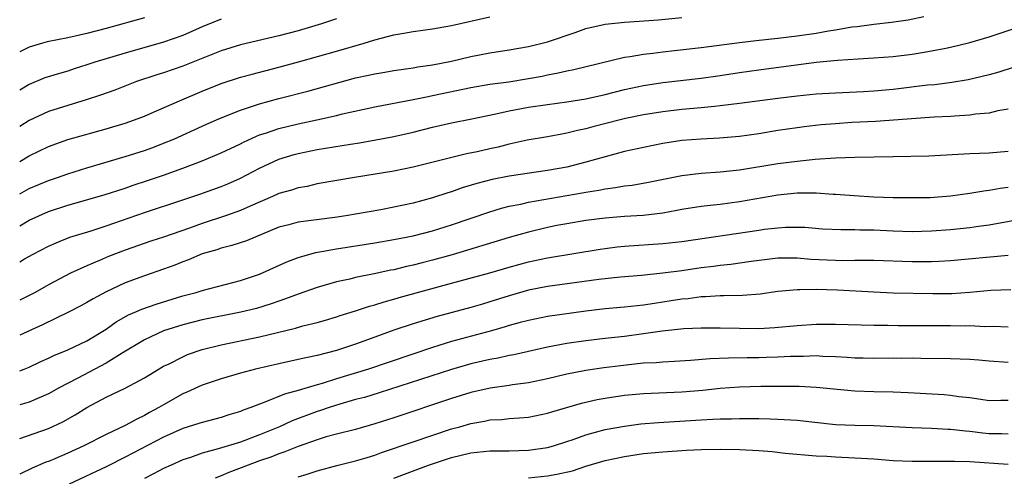
# Model space of a CAD drawing. Units: inches. Extents: x 2634000 to 2635323, y 1455000 to 1458000.
# Drawn here: x 2634000 to 2634103, y 1456058 to 1456105 of the extents above; entities that cross this region are included whole.
import ezdxf

# ---------------------------------------------------------------- set-up
doc = ezdxf.new("R2010")
doc.units = ezdxf.units.IN
doc.header["$MEASUREMENT"] = 0
doc.layers.add('LD26341455_2ft', color=187, linetype='Continuous')

msp = doc.modelspace()

# ---------------------------------------------------------------- linework, layer by layer
at = {"layer": 'LD26341455_2ft'}
for points, elevation in [([(2634000, 1456083.96), (2634001, 1456084.54), (2634001.98, 1456085), (2634003, 1456085.44), (2634005, 1456086.09), (2634008.81, 1456087.19), (2634011, 1456087.88), (2634011.82, 1456088.18), (2634013.33, 1456088.67), (2634015, 1456089.24), (2634017, 1456089.96), (2634019, 1456090.73), (2634021, 1456091.56), (2634023, 1456092.51), (2634023.32, 1456092.68), (2634024.69, 1456093.31), (2634025, 1456093.43), (2634025.62, 1456093.62), (2634027, 1456094.1), (2634029, 1456094.58), (2634030.96, 1456095), (2634033, 1456095.46), (2634033.63, 1456095.63), (2634037, 1456096.37), (2634041, 1456097.11), (2634042.55, 1456097.45), (2634043, 1456097.53), (2634047, 1456098.37), (2634049, 1456098.72), (2634050.98, 1456098.98), (2634053, 1456099.31), (2634054.43, 1456099.57), (2634055, 1456099.7), (2634056.11, 1456099.89), (2634057, 1456100.11), (2634057.75, 1456100.25), (2634063, 1456101.54), (2634063.61, 1456101.6), (2634065, 1456101.86), (2634065.96, 1456101.96), (2634067, 1456102.1), (2634068.22, 1456102.22), (2634071, 1456102.53), (2634075, 1456103.06), (2634076.73, 1456103.27), (2634079, 1456103.51), (2634081, 1456103.76), (2634083, 1456104.05), (2634084.28, 1456104.28), (2634085, 1456104.39), (2634086.69, 1456104.69), (2634087.25, 1456104.75), (2634089, 1456104.99), (2634090.83, 1456105.17), (2634092.57, 1456105.43), (2634094.21, 1456105.79)], 10562), ([(2634000, 1456090.65), (2634001, 1456091.25), (2634003, 1456092.23), (2634005, 1456092.95), (2634009, 1456094.06), (2634011, 1456094.67), (2634011.96, 1456095), (2634013, 1456095.4), (2634013.7, 1456095.7), (2634016.65, 1456097), (2634019, 1456097.99), (2634021, 1456098.8), (2634023, 1456099.45), (2634024.22, 1456099.78), (2634027, 1456100.49), (2634029.04, 1456101.04), (2634033, 1456102.15), (2634035.9, 1456103), (2634037, 1456103.34), (2634039, 1456103.85), (2634040.04, 1456104.04), (2634041, 1456104.2), (2634043, 1456104.49), (2634045, 1456104.85), (2634049, 1456105.75)], 10558), ([(2634000, 1456087.29), (2634001, 1456087.85), (2634003, 1456088.69), (2634003.95, 1456089), (2634005, 1456089.37), (2634007, 1456090), (2634011, 1456091.19), (2634013, 1456091.82), (2634013.87, 1456092.13), (2634015, 1456092.56), (2634016.05, 1456093), (2634019.46, 1456094.54), (2634021, 1456095.21), (2634023, 1456096.01), (2634024.48, 1456096.48), (2634025, 1456096.67), (2634027, 1456097.21), (2634030.01, 1456097.99), (2634035, 1456099.37), (2634036.34, 1456099.66), (2634037, 1456099.81), (2634038.03, 1456099.97), (2634039, 1456100.14), (2634041, 1456100.42), (2634041.48, 1456100.52), (2634043, 1456100.74), (2634045, 1456101.13), (2634047, 1456101.6), (2634049, 1456102), (2634051, 1456102.3), (2634053, 1456102.64), (2634055, 1456103.15), (2634057.89, 1456104.11), (2634059, 1456104.51), (2634061, 1456104.99), (2634063, 1456105.19), (2634066.56, 1456105.44), (2634069, 1456105.66)], 10560), ([(2634013, 1456105.65), (2634009, 1456104.54), (2634007, 1456104.02), (2634005, 1456103.57), (2634002.87, 1456103.13), (2634002.37, 1456103), (2634001, 1456102.59), (2634000.17, 1456102.17), (2634000, 1456102.09)], 10552), ([(2634033, 1456105.53), (2634031.45, 1456105), (2634029, 1456104.28), (2634027, 1456103.77), (2634023, 1456102.83), (2634021, 1456102.21), (2634017, 1456100.61), (2634015, 1456099.92), (2634014.29, 1456099.71), (2634012.17, 1456099), (2634009.9, 1456098.1), (2634008.43, 1456097.57), (2634006.92, 1456097.08), (2634005, 1456096.51), (2634003, 1456095.87), (2634001, 1456094.94), (2634000, 1456094.32)], 10556), ([(2634021, 1456105.49), (2634019, 1456104.69), (2634017, 1456103.81), (2634015, 1456103.09), (2634011, 1456101.97), (2634007.82, 1456101), (2634007, 1456100.72), (2634005.68, 1456100.32), (2634005, 1456100.09), (2634004.15, 1456099.85), (2634002.63, 1456099.37), (2634001, 1456098.69), (2634000, 1456098.09)], 10554), ([(2634000, 1456080.2), (2634000.49, 1456080.49), (2634001.39, 1456081), (2634003, 1456081.83), (2634003.81, 1456082.19), (2634005.24, 1456082.76), (2634007.44, 1456083.44), (2634009, 1456083.94), (2634013, 1456085.34), (2634017, 1456086.65), (2634018.76, 1456087.24), (2634021, 1456088.06), (2634021.67, 1456088.33), (2634023, 1456088.92), (2634025, 1456089.97), (2634027, 1456090.91), (2634028.61, 1456091.39), (2634029, 1456091.5), (2634031, 1456091.89), (2634034.47, 1456092.47), (2634035.4, 1456092.6), (2634037.1, 1456092.9), (2634039, 1456093.26), (2634041, 1456093.72), (2634043, 1456094.23), (2634045, 1456094.69), (2634047.1, 1456095.1), (2634049.62, 1456095.62), (2634051, 1456095.95), (2634053, 1456096.32), (2634055, 1456096.61), (2634057, 1456096.87), (2634059, 1456097.2), (2634061, 1456097.66), (2634063, 1456098.16), (2634063.68, 1456098.32), (2634065, 1456098.59), (2634067, 1456098.89), (2634071, 1456099.34), (2634073, 1456099.62), (2634075, 1456099.94), (2634077, 1456100.23), (2634083, 1456101), (2634085.22, 1456101.22), (2634087.38, 1456101.38), (2634089, 1456101.47), (2634091, 1456101.62), (2634093, 1456101.86), (2634094.04, 1456102.04), (2634095, 1456102.18), (2634096.49, 1456102.49), (2634097, 1456102.58), (2634099, 1456103.07), (2634101, 1456103.66), (2634101.96, 1456103.96), (2634103.52, 1456104.48)], 10564), ([(2634103.53, 1456100.47), (2634102.02, 1456099.98), (2634101, 1456099.69), (2634098.83, 1456099.17), (2634097.12, 1456098.88), (2634095.34, 1456098.66), (2634094.6, 1456098.6), (2634091, 1456098.17), (2634089, 1456097.99), (2634087.92, 1456097.92), (2634085, 1456097.79), (2634083, 1456097.67), (2634081, 1456097.48), (2634079, 1456097.23), (2634075, 1456096.7), (2634073, 1456096.45), (2634072.4, 1456096.4), (2634071, 1456096.25), (2634069, 1456096.07), (2634067, 1456095.84), (2634065, 1456095.52), (2634063.13, 1456095.13), (2634062.56, 1456095), (2634059.73, 1456094.27), (2634059, 1456094.07), (2634058.11, 1456093.89), (2634057, 1456093.6), (2634056.48, 1456093.52), (2634055, 1456093.24), (2634052.88, 1456092.88), (2634051, 1456092.46), (2634049.84, 1456092.16), (2634049, 1456091.98), (2634047.66, 1456091.66), (2634046.56, 1456091.44), (2634041, 1456090.05), (2634039, 1456089.65), (2634034.88, 1456089), (2634031, 1456088.31), (2634029.94, 1456088.06), (2634029, 1456087.91), (2634028.32, 1456087.68), (2634027, 1456087.31), (2634026.33, 1456087), (2634024, 1456086), (2634023, 1456085.55), (2634021.45, 1456085), (2634019, 1456084.19), (2634017.69, 1456083.69), (2634015, 1456082.75), (2634013.67, 1456082.33), (2634011, 1456081.42), (2634009.26, 1456080.74), (2634008.32, 1456080.32), (2634007, 1456079.77), (2634005.3, 1456079), (2634003, 1456077.8), (2634001.6, 1456077), (2634001, 1456076.68), (2634000, 1456076.19)], 10566), ([(2634103, 1456096.12), (2634101.93, 1456095.93), (2634101, 1456095.71), (2634099.58, 1456095.58), (2634099, 1456095.48), (2634097.39, 1456095.4), (2634097, 1456095.35), (2634095.27, 1456095.27), (2634089.16, 1456094.84), (2634086.72, 1456094.72), (2634085, 1456094.6), (2634083.52, 1456094.48), (2634081.73, 1456094.27), (2634081, 1456094.17), (2634079, 1456093.88), (2634077, 1456093.55), (2634075, 1456093.27), (2634072.91, 1456093.09), (2634071, 1456093), (2634069, 1456092.83), (2634067, 1456092.52), (2634065, 1456092.13), (2634063, 1456091.69), (2634061, 1456091.14), (2634059, 1456090.57), (2634057, 1456090.08), (2634055, 1456089.7), (2634051, 1456089.13), (2634049.22, 1456088.78), (2634047.64, 1456088.36), (2634046.1, 1456087.9), (2634045, 1456087.5), (2634044.61, 1456087.39), (2634043, 1456086.86), (2634041, 1456086.32), (2634039, 1456085.89), (2634037.63, 1456085.63), (2634033.99, 1456085), (2634032.82, 1456084.82), (2634029, 1456084.32), (2634028.06, 1456084.06), (2634027, 1456083.79), (2634023.62, 1456082.38), (2634022.11, 1456081.89), (2634021, 1456081.63), (2634020.54, 1456081.46), (2634019, 1456081.03), (2634017.6, 1456080.4), (2634017, 1456080.2), (2634016.16, 1456079.84), (2634015, 1456079.41), (2634013, 1456078.72), (2634011, 1456077.99), (2634009, 1456077.06), (2634007.66, 1456076.34), (2634007, 1456075.94), (2634006.38, 1456075.62), (2634005.07, 1456074.93), (2634002.38, 1456073.62), (2634000, 1456072.55)], 10568), ([(2634000, 1456068.81), (2634000.48, 1456069), (2634001, 1456069.22), (2634002.2, 1456069.8), (2634003, 1456070.16), (2634003.56, 1456070.44), (2634005, 1456071.01), (2634007, 1456071.97), (2634009, 1456073.18), (2634010.06, 1456073.94), (2634011.35, 1456074.65), (2634012.17, 1456075), (2634012.73, 1456075.27), (2634014.21, 1456075.79), (2634017, 1456076.64), (2634018.38, 1456077), (2634019, 1456077.2), (2634023, 1456078.26), (2634025, 1456078.92), (2634027.82, 1456080.18), (2634029, 1456080.63), (2634029.27, 1456080.73), (2634030.84, 1456081.16), (2634033, 1456081.55), (2634037, 1456082.16), (2634039, 1456082.51), (2634041, 1456082.9), (2634043, 1456083.41), (2634045, 1456084.05), (2634049, 1456085.42), (2634050.2, 1456085.8), (2634051, 1456085.99), (2634052.22, 1456086.22), (2634053, 1456086.41), (2634058.62, 1456087.38), (2634059, 1456087.46), (2634060.34, 1456087.66), (2634061, 1456087.81), (2634062.07, 1456087.93), (2634063, 1456088.12), (2634063.8, 1456088.2), (2634065.51, 1456088.49), (2634069, 1456089.18), (2634071, 1456089.44), (2634073, 1456089.57), (2634075, 1456089.79), (2634079, 1456090.44), (2634081, 1456090.69), (2634082.89, 1456090.89), (2634085, 1456091.05), (2634087, 1456091.12), (2634091, 1456091.17), (2634094.74, 1456091.26), (2634099, 1456091.5), (2634101, 1456091.57), (2634103, 1456091.73)], 10570), ([(2634103, 1456087.93), (2634102.16, 1456087.84), (2634101, 1456087.62), (2634100.44, 1456087.56), (2634099, 1456087.32), (2634097, 1456087.03), (2634094.88, 1456086.88), (2634093, 1456086.85), (2634091, 1456086.88), (2634089, 1456086.94), (2634086.94, 1456087.06), (2634085, 1456087.23), (2634084.77, 1456087.23), (2634083, 1456087.37), (2634082.65, 1456087.35), (2634081, 1456087.36), (2634079, 1456087.14), (2634075, 1456086.45), (2634073, 1456086.18), (2634071.93, 1456086.07), (2634071, 1456085.95), (2634069, 1456085.64), (2634068.47, 1456085.53), (2634067, 1456085.28), (2634064.97, 1456085.03), (2634063, 1456084.91), (2634061, 1456084.75), (2634059, 1456084.49), (2634057, 1456084.17), (2634055.97, 1456083.97), (2634055, 1456083.78), (2634053, 1456083.3), (2634051, 1456082.74), (2634045.07, 1456080.93), (2634043, 1456080.35), (2634041.92, 1456080.08), (2634041, 1456079.83), (2634040.31, 1456079.69), (2634039, 1456079.37), (2634038.68, 1456079.32), (2634036.94, 1456078.94), (2634035, 1456078.55), (2634034.39, 1456078.39), (2634033, 1456078.1), (2634031, 1456077.53), (2634029, 1456076.82), (2634027.68, 1456076.32), (2634027, 1456076.09), (2634026.2, 1456075.8), (2634024.66, 1456075.34), (2634023.05, 1456074.95), (2634019, 1456074.13), (2634017, 1456073.62), (2634015, 1456072.99), (2634013, 1456072.07), (2634010.66, 1456070.66), (2634009, 1456069.62), (2634006.05, 1456068.05), (2634004.03, 1456067), (2634003, 1456066.43), (2634002.02, 1456066.02), (2634001, 1456065.57), (2634000, 1456065.27)], 10572), ([(2634000, 1456061.77), (2634003, 1456062.8), (2634004.5, 1456063.5), (2634005.78, 1456064.22), (2634007.01, 1456065), (2634009, 1456066.07), (2634011, 1456067.03), (2634013, 1456068.1), (2634015, 1456069.3), (2634015.57, 1456069.57), (2634017, 1456070.3), (2634017.49, 1456070.51), (2634019, 1456071.05), (2634021, 1456071.54), (2634025, 1456072.36), (2634028.73, 1456073.27), (2634029.5, 1456073.5), (2634031, 1456073.88), (2634031.88, 1456074.12), (2634033, 1456074.46), (2634033.4, 1456074.6), (2634035, 1456075.08), (2634036.44, 1456075.57), (2634037, 1456075.71), (2634037.97, 1456076.03), (2634039, 1456076.3), (2634039.54, 1456076.46), (2634045, 1456077.97), (2634048.97, 1456079.03), (2634051, 1456079.63), (2634053, 1456080.18), (2634055, 1456080.62), (2634060.49, 1456081.51), (2634061, 1456081.58), (2634062.26, 1456081.74), (2634063, 1456081.81), (2634067, 1456082.09), (2634069, 1456082.31), (2634077, 1456083.51), (2634077.59, 1456083.59), (2634079, 1456083.75), (2634079.8, 1456083.8), (2634081, 1456083.81), (2634081.79, 1456083.79), (2634083.65, 1456083.65), (2634085.56, 1456083.56), (2634087, 1456083.56), (2634087.54, 1456083.54), (2634089, 1456083.52), (2634091, 1456083.43), (2634093, 1456083.37), (2634095, 1456083.43), (2634097, 1456083.58), (2634099, 1456083.78), (2634099.91, 1456083.91), (2634101, 1456084.04), (2634105, 1456084.78)], 10574), ([(2634103, 1456080.85), (2634097, 1456080.3), (2634095.78, 1456080.22), (2634095, 1456080.2), (2634094.2, 1456080.2), (2634093, 1456080.19), (2634089, 1456080.33), (2634087.68, 1456080.32), (2634087, 1456080.34), (2634085.69, 1456080.31), (2634085, 1456080.32), (2634082.43, 1456080.43), (2634081, 1456080.56), (2634079.42, 1456080.58), (2634079, 1456080.56), (2634076.23, 1456080.23), (2634074.08, 1456079.92), (2634073, 1456079.82), (2634072.29, 1456079.71), (2634071, 1456079.56), (2634069, 1456079.27), (2634067.01, 1456079.01), (2634064.78, 1456078.78), (2634062.59, 1456078.59), (2634060.36, 1456078.36), (2634058.05, 1456078.05), (2634055, 1456077.62), (2634053, 1456077.22), (2634051, 1456076.65), (2634049, 1456076.01), (2634048.21, 1456075.79), (2634047, 1456075.42), (2634043.51, 1456074.49), (2634041, 1456073.74), (2634039, 1456073.07), (2634037, 1456072.35), (2634035, 1456071.61), (2634033, 1456070.93), (2634031, 1456070.43), (2634029.81, 1456070.19), (2634029, 1456070), (2634027, 1456069.57), (2634024.57, 1456069), (2634023, 1456068.58), (2634021, 1456068), (2634019, 1456067.33), (2634017.41, 1456066.59), (2634017, 1456066.43), (2634015, 1456065.29), (2634014.51, 1456065), (2634013.53, 1456064.47), (2634013, 1456064.16), (2634012.2, 1456063.8), (2634011, 1456063.13), (2634009, 1456062.18), (2634006.68, 1456061), (2634005, 1456060.24), (2634003.66, 1456059.66), (2634003, 1456059.38), (2634002.71, 1456059.29), (2634001.31, 1456058.69), (2634000.09, 1456058.09), (2634000, 1456058.05)], 10576), ([(2634103.28, 1456077.28), (2634101.19, 1456077.19), (2634099, 1456077.01), (2634097.13, 1456076.87), (2634095.15, 1456076.85), (2634091, 1456076.94), (2634089, 1456077.02), (2634085.22, 1456077.22), (2634083, 1456077.3), (2634081.27, 1456077.27), (2634081, 1456077.28), (2634079, 1456077.09), (2634077.17, 1456076.83), (2634075.31, 1456076.69), (2634073.36, 1456076.64), (2634073, 1456076.65), (2634071.45, 1456076.55), (2634071, 1456076.54), (2634069.65, 1456076.35), (2634069, 1456076.3), (2634067.89, 1456076.11), (2634066.14, 1456075.86), (2634065, 1456075.67), (2634063, 1456075.45), (2634061, 1456075.28), (2634059, 1456075.06), (2634055, 1456074.49), (2634053, 1456074.09), (2634052.15, 1456073.85), (2634051, 1456073.54), (2634050.59, 1456073.41), (2634049.16, 1456073), (2634045, 1456071.87), (2634043, 1456071.26), (2634036.34, 1456069), (2634033, 1456067.98), (2634031.52, 1456067.52), (2634031, 1456067.38), (2634029, 1456066.78), (2634027.6, 1456066.4), (2634025.55, 1456065.55), (2634025, 1456065.36), (2634024.1, 1456065), (2634023.29, 1456064.71), (2634023, 1456064.58), (2634021.78, 1456064.22), (2634021, 1456063.96), (2634019, 1456063.45), (2634018.67, 1456063.33), (2634017, 1456062.81), (2634015, 1456061.91), (2634011, 1456059.82), (2634009, 1456058.81), (2634005.17, 1456057)], 10578), ([(2634103, 1456073.39), (2634101.44, 1456073.44), (2634100.57, 1456073.43), (2634099, 1456073.5), (2634098.51, 1456073.49), (2634097, 1456073.51), (2634091.52, 1456073.52), (2634090.46, 1456073.54), (2634089, 1456073.54), (2634085, 1456073.66), (2634083, 1456073.65), (2634081, 1456073.53), (2634078.69, 1456073.31), (2634077, 1456073.22), (2634075, 1456073.23), (2634073, 1456073.28), (2634071, 1456073.28), (2634069.19, 1456073.19), (2634066.95, 1456072.95), (2634065, 1456072.67), (2634063, 1456072.42), (2634061, 1456072.19), (2634059, 1456071.95), (2634057, 1456071.66), (2634055, 1456071.29), (2634051.5, 1456070.5), (2634051, 1456070.41), (2634049.85, 1456070.15), (2634049, 1456070), (2634047, 1456069.54), (2634045, 1456068.97), (2634037.47, 1456066.53), (2634035.94, 1456066.06), (2634035, 1456065.82), (2634033.35, 1456065.35), (2634032.26, 1456065), (2634031.33, 1456064.67), (2634031, 1456064.58), (2634028.39, 1456063.61), (2634027.08, 1456063), (2634025, 1456062.15), (2634023, 1456061.4), (2634020.68, 1456060.68), (2634019, 1456060.22), (2634017.78, 1456059.78), (2634017, 1456059.53), (2634015.77, 1456059), (2634015, 1456058.65), (2634013.93, 1456058.07), (2634013, 1456057.61)], 10580), ([(2634103, 1456069.71), (2634101, 1456069.82), (2634099.92, 1456069.92), (2634099, 1456069.99), (2634097, 1456070.06), (2634093.9, 1456070.1), (2634093, 1456070.13), (2634091.88, 1456070.12), (2634091, 1456070.13), (2634089, 1456070.11), (2634087.87, 1456070.13), (2634087, 1456070.16), (2634086.22, 1456070.22), (2634085, 1456070.29), (2634083.67, 1456070.33), (2634083, 1456070.38), (2634081.67, 1456070.33), (2634081, 1456070.33), (2634080.31, 1456070.31), (2634079, 1456070.24), (2634077.8, 1456070.2), (2634077, 1456070.18), (2634075.81, 1456070.19), (2634073.84, 1456070.16), (2634071.93, 1456070.07), (2634069.9, 1456069.9), (2634068.21, 1456069.79), (2634067, 1456069.74), (2634066.33, 1456069.67), (2634065, 1456069.61), (2634063.46, 1456069.46), (2634062.64, 1456069.36), (2634060.86, 1456069.14), (2634059, 1456068.86), (2634057, 1456068.47), (2634055, 1456067.99), (2634053, 1456067.57), (2634051.35, 1456067.35), (2634051, 1456067.29), (2634049.01, 1456067.01), (2634047, 1456066.55), (2634045, 1456065.94), (2634039, 1456063.93), (2634037, 1456063.28), (2634035, 1456062.72), (2634033, 1456062.22), (2634031.93, 1456061.93), (2634031, 1456061.64), (2634029, 1456060.94), (2634027.64, 1456060.36), (2634027, 1456060.16), (2634026.18, 1456059.82), (2634025, 1456059.43), (2634023.8, 1456059), (2634021.78, 1456058.22), (2634021, 1456057.87), (2634020.36, 1456057.64)], 10582), ([(2634029, 1456057.77), (2634029.95, 1456058.05), (2634031, 1456058.39), (2634033.05, 1456058.95), (2634035, 1456059.43), (2634036.2, 1456059.8), (2634037, 1456060.02), (2634037.71, 1456060.29), (2634041, 1456061.42), (2634045, 1456062.76), (2634045.87, 1456063), (2634047, 1456063.34), (2634048.42, 1456063.58), (2634049, 1456063.7), (2634050.24, 1456063.76), (2634051, 1456063.84), (2634052.09, 1456063.91), (2634053, 1456064), (2634055, 1456064.41), (2634055.45, 1456064.55), (2634058.55, 1456065.45), (2634060.17, 1456065.83), (2634061, 1456065.99), (2634063, 1456066.29), (2634065, 1456066.47), (2634069, 1456066.65), (2634071.18, 1456066.82), (2634073, 1456067.01), (2634075, 1456067.14), (2634077.21, 1456067.21), (2634079.24, 1456067.24), (2634081.22, 1456067.22), (2634083, 1456067.12), (2634087, 1456066.73), (2634089, 1456066.67), (2634091, 1456066.64), (2634092.57, 1456066.57), (2634096.34, 1456066.34), (2634097, 1456066.28), (2634097.85, 1456066.15), (2634099, 1456066.03), (2634100.14, 1456065.86), (2634101, 1456065.74), (2634102.24, 1456065.76), (2634103, 1456065.75)], 10584), ([(2634039, 1456057.64), (2634042.61, 1456059), (2634045, 1456059.79), (2634047, 1456060.27), (2634049, 1456060.47), (2634051, 1456060.48), (2634053, 1456060.54), (2634055, 1456060.82), (2634055.63, 1456061), (2634057, 1456061.44), (2634057.67, 1456061.67), (2634059, 1456062.15), (2634061, 1456062.71), (2634063, 1456063.07), (2634064.72, 1456063.28), (2634066.56, 1456063.44), (2634071, 1456063.73), (2634072.23, 1456063.77), (2634073, 1456063.82), (2634074.17, 1456063.83), (2634075, 1456063.86), (2634076.16, 1456063.84), (2634077, 1456063.85), (2634078.19, 1456063.81), (2634079, 1456063.8), (2634081, 1456063.67), (2634085, 1456063.24), (2634087, 1456063.15), (2634089, 1456063.11), (2634093, 1456062.93), (2634095, 1456062.86), (2634096.75, 1456062.75), (2634097, 1456062.75), (2634098.56, 1456062.56), (2634099, 1456062.53), (2634100.36, 1456062.36), (2634101, 1456062.29), (2634102.29, 1456062.29), (2634103, 1456062.26)], 10586), ([(2634053, 1456057.67), (2634055, 1456057.88), (2634055.96, 1456058.04), (2634057.59, 1456058.41), (2634059, 1456058.87), (2634061, 1456059.46), (2634063, 1456059.89), (2634065, 1456060.19), (2634067, 1456060.37), (2634069.46, 1456060.54), (2634071, 1456060.62), (2634073, 1456060.66), (2634075, 1456060.61), (2634077, 1456060.5), (2634078.4, 1456060.4), (2634079.75, 1456060.25), (2634083, 1456059.96), (2634084.09, 1456059.91), (2634085, 1456059.84), (2634087, 1456059.75), (2634089, 1456059.63), (2634091, 1456059.48), (2634093, 1456059.39), (2634095.39, 1456059.39), (2634097, 1456059.42), (2634097.39, 1456059.39), (2634099, 1456059.37), (2634103, 1456059.1)], 10588)]:
    msp.add_lwpolyline(points, dxfattribs=dict(at, elevation=elevation))

doc.saveas('drawing.dxf')
